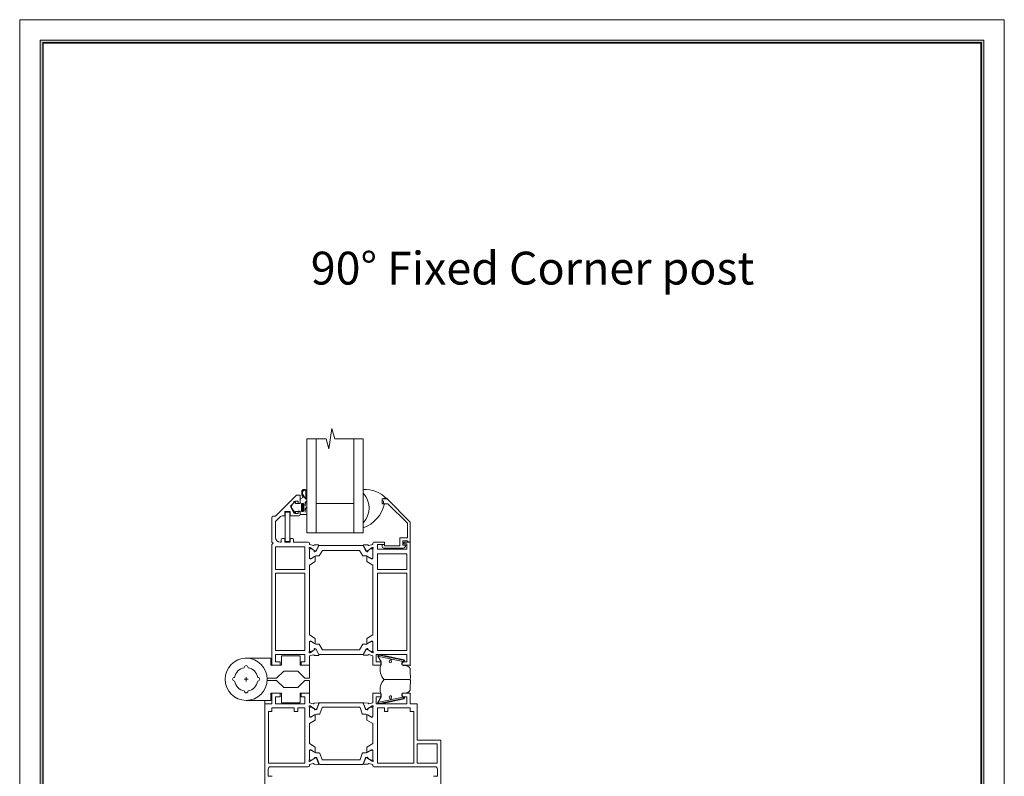
# Model space of a CAD drawing. Units: millimetres. Extents: x 0 to 420, y 0 to 594.
# Drawn here: x 0 to 420, y 271 to 594 of the extents above; entities that cross this region are included whole.
import ezdxf

# ---------------------------------------------------------------- set-up
doc = ezdxf.new("R2010")
doc.units = ezdxf.units.MM
doc.layers.get('0').update_dxf_attribs({"lineweight": 35})
doc.layers.add('P', color=7, linetype='Continuous', lineweight=0)
doc.layers.add('Thin Line', color=7, linetype='Continuous', lineweight=0)
doc.styles.add('ARIAL', font='ARIAL.TTF')

msp = doc.modelspace()

# ---------------------------------------------------------------- hatches: boundary and pattern name
at = {"lineweight": 0}
h = msp.add_hatch(color=256, dxfattribs=at)
h.set_gradient(color1=(0, 0, 1), color2=(0, 0, 1))
h.paths.add_polyline_path([(8.8, 8.8), (411.2, 8.8), (411.2, 585.2), (8.8, 585.2)])
h.paths.add_polyline_path([(9.8, 9.8), (410.2, 9.8), (410.2, 584.2), (9.8, 584.2)], flags=16)

# ---------------------------------------------------------------- linework, layer by layer
for p, q in [((0, 594), (0, 0)), ((420, 594), (0, 594)), ((420, 0), (420, 594)), ((104.606, 302.152, -468.559), (104.606, 303.652, -468.559)), ((104.606, 302.452, -473.031), (104.606, 292.684, -473.031))]:
    msp.add_line(p, q, dxfattribs=at)
at = {"color": 0, "lineweight": 0, "ltscale": 12.5}
for p, q in [((122.507, 375.152, -468.559), (122.507, 415.152, -468.559)), ((126.507, 415.152, -468.559), (126.507, 375.152, -468.559)), ((142.507, 375.152, -468.559), (142.507, 415.152, -468.559)), ((146.507, 415.152, -468.559), (146.507, 375.152, -468.559)), ((117.938, 391.006, -468.559), (109.085, 382.152, -468.559)), ((118.292, 391.152, -468.559), (119.607, 391.152, -468.559)), ((118.292, 391.152, -468.559), (119.606, 391.152, -468.559)), ((119.606, 391.152, -468.559), (119.606, 387.552, -468.559)), ((119.607, 391.152, -468.559), (119.607, 387.552, -468.559)), ((146.508, 393.566, -468.559), (146.508, 392.027, -468.559)), ((117.606, 388.552, -468.559), (115.496, 386.442, -468.559)), ((117.606, 383.352, -468.559), (115.496, 386.442, -468.559)), ((117.606, 383.352, -468.559), (115.496, 386.442, -468.559)), ((117.606, 388.552, -468.559), (118.806, 388.552, -468.559)), ((118.806, 387.552, -468.559), (118.806, 388.552, -468.559)), ((119.606, 387.552, -468.559), (118.806, 387.552, -468.559)), ((118.807, 387.552, -468.559), (118.807, 388.552, -468.559)), ((142.507, 387.652, -468.559), (126.507, 387.652, -468.559)), ((154.572, 389.666, -468.559), (156.572, 389.666, -468.559)), ((154.572, 387.466, -468.559), (154.572, 389.666, -468.559)), ((155.572, 387.466, -468.559), (154.572, 387.466, -468.559)), ((156.583, 389.714, -468.559), (155.133, 389.714, -468.559)), ((155.133, 388.614, -468.559), (155.233, 388.614, -468.559)), ((155.233, 388.614, -468.559), (155.233, 387.764, -468.559)), ((155.483, 387.514, -468.559), (157.086, 387.514, -468.559)), ((166.583, 379.714, -468.559), (156.583, 389.714, -468.559)), ((157.086, 387.514, -468.559), (165.383, 379.217, -468.559)), ((113.065, 382.352, -468.559), (111.905, 382.352, -468.559)), ((113.065, 382.352, -468.559), (113.065, 384.152, -468.559)), ((113.065, 384.152, -468.559), (115.365, 384.152, -468.559)), ((113.215, 383.902, -468.559), (113.215, 371.402, -468.559)), ((115.215, 383.902, -468.559), (113.215, 383.902, -468.559)), ((115.215, 371.402, -468.559), (115.215, 383.902, -468.559)), ((115.365, 384.152, -468.559), (115.365, 382.352, -468.559)), ((119.106, 382.352, -468.559), (115.365, 382.352, -468.559)), ((117.606, 383.352, -468.559), (118.806, 383.352, -468.559)), ((118.806, 384.352, -468.559), (119.606, 384.352, -468.559)), ((118.806, 383.352, -468.559), (118.806, 384.352, -468.559)), ((118.807, 383.352, -468.559), (118.807, 384.352, -468.559)), ((119.606, 384.352, -468.559), (119.606, 382.852, -468.559)), ((119.607, 384.352, -468.559), (119.607, 382.852, -468.559)), ((107.606, 371.152, -468.559), (107.606, 381.652, -468.559)), ((108.106, 382.152, -468.559), (109.085, 382.152, -468.559)), ((109.106, 373.152, -468.559), (109.106, 379.553, -468.559)), ((111.198, 382.059, -468.559), (109.399, 380.26, -468.559)), ((146.508, 379.387, -468.559), (146.508, 377.266, -468.559)), ((165.383, 372.914, -468.559), (165.383, 379.217, -468.559)), ((166.583, 371.214, -468.559), (166.583, 379.714, -468.559)), ((126.507, 375.152, -468.559), (122.507, 375.152, -468.559)), ((142.507, 375.152, -468.559), (126.507, 375.152, -468.559)), ((146.507, 375.152, -468.559), (142.507, 375.152, -468.559)), ((108.106, 370.652, -468.559), (107.606, 371.152, -468.559)), ((107.606, 370.152, -468.559), (108.106, 370.652, -468.559)), ((107.606, 370.152, -468.559), (107.606, 318.652, -468.559)), ((111.565, 371.152, -468.559), (111.106, 371.152, -468.559)), ((111.565, 372.152, -468.559), (111.565, 371.152, -468.559)), ((113.065, 372.652, -468.559), (112.065, 372.652, -468.559)), ((113.065, 371.152, -468.559), (113.065, 372.652, -468.559)), ((115.365, 371.152, -468.559), (113.065, 371.152, -468.559)), ((113.215, 371.402, -468.559), (115.215, 371.402, -468.559)), ((116.365, 372.652, -468.559), (115.365, 372.652, -468.559)), ((115.365, 372.652, -468.559), (115.365, 371.152, -468.559)), ((116.865, 371.152, -468.559), (116.865, 372.152, -468.559)), ((116.865, 371.152, -468.559), (123.106, 371.152, -468.559)), ((123.606, 370.652, -468.559), (123.606, 370.202, -468.559)), ((123.606, 370.202, -468.559), (125.279, 369.665, -468.559)), ((125.558, 369.838, -468.559), (125.536, 369.782, -468.559)), ((127.306, 369.955, -468.559), (125.747, 369.968, -468.559)), ((126.273, 367.237, -468.559), (127.658, 369.637, -468.559)), ((146.555, 369.637, -468.559), (127.658, 369.637, -468.559)), ((147.94, 367.237, -468.559), (146.555, 369.637, -468.559)), ((146.922, 370.008, -468.559), (148.482, 369.999, -468.559)), ((148.669, 369.866, -468.559), (148.689, 369.809, -468.559)), ((150.607, 370.202, -468.559), (148.945, 369.688, -468.559)), ((150.607, 370.652, -468.559), (150.607, 370.202, -468.559)), ((155.607, 371.152, -468.559), (151.107, 371.152, -468.559)), ((152.607, 370.152, -468.559), (155.607, 370.152, -468.559)), ((152.607, 368.152, -468.559), (152.607, 370.152, -468.559)), ((154.583, 370.114, -468.559), (155.583, 370.114, -468.559)), ((154.583, 369.414, -468.559), (154.583, 370.114, -468.559)), ((155.583, 370.114, -468.559), (155.583, 369.614, -468.559)), ((155.583, 369.614, -468.559), (162.183, 369.614, -468.559)), ((155.607, 370.152, -468.559), (155.607, 371.152, -468.559)), ((162.183, 372.914, -468.559), (165.383, 372.914, -468.559)), ((162.183, 369.614, -468.559), (162.183, 372.914, -468.559)), ((163.383, 371.714, -468.559), (165.383, 371.714, -468.559)), ((163.383, 371.714, -468.559), (163.383, 369.814, -468.559)), ((163.383, 369.814, -468.559), (164.683, 369.814, -468.559)), ((164.107, 371.152, -468.559), (163.407, 370.452, -468.559)), ((163.407, 370.452, -468.559), (163.407, 370.352, -468.559)), ((163.407, 370.352, -468.559), (165.107, 370.352, -468.559)), ((166.607, 371.152, -468.559), (164.107, 371.152, -468.559)), ((165.107, 370.352, -468.559), (165.107, 368.152, -468.559)), ((165.383, 371.714, -468.559), (165.383, 371.214, -468.559)), ((165.383, 371.214, -468.559), (166.583, 371.214, -468.559)), ((166.607, 371.152, -468.559), (166.607, 318.652, -468.559)), ((121.606, 369.152, -468.559), (109.106, 369.152, -468.559)), ((109.106, 369.152, -468.559), (109.106, 359.452, -468.559)), ((121.606, 359.452, -468.559), (121.606, 369.152, -468.559)), ((123.606, 368.902, -468.559), (123.887, 368.797, -468.559)), ((123.606, 364.302, -468.559), (123.606, 368.172, -468.559)), ((123.607, 368.337, -468.559), (123.607, 364.137, -468.559)), ((123.607, 368.337, -468.559), (124.367, 368.337, -468.559)), ((123.887, 368.797, -468.559), (125.591, 367.582, -468.559)), ((126.273, 367.237, -468.559), (124.367, 368.337, -468.559)), ((125.674, 367.4, -468.559), (125.657, 367.23, -468.559)), ((125.939, 367.028, -468.559), (126.507, 367.287, -468.559)), ((126.507, 367.287, -468.559), (127.575, 369.526, -468.559)), ((129.193, 367.637, -468.559), (127.807, 365.237, -468.559)), ((129.193, 367.637, -468.559), (145.02, 367.637, -468.559)), ((145.02, 367.637, -468.559), (146.406, 365.237, -468.559)), ((147.683, 367.329, -468.559), (146.648, 369.582, -468.559)), ((148.247, 367.062, -468.559), (147.683, 367.329, -468.559)), ((147.94, 367.237, -468.559), (149.846, 368.337, -468.559)), ((148.518, 367.43, -468.559), (148.532, 367.259, -468.559)), ((150.324, 368.801, -468.559), (148.604, 367.611, -468.559)), ((150.607, 368.337, -468.559), (149.846, 368.337, -468.559)), ((150.607, 368.902, -468.559), (150.324, 368.801, -468.559)), ((150.607, 368.337, -468.559), (150.607, 364.137, -468.559)), ((150.607, 364.302, -468.559), (150.607, 368.172, -468.559)), ((165.107, 368.152, -468.559), (152.607, 368.152, -468.559)), ((165.107, 366.152, -468.559), (152.607, 366.152, -468.559)), ((152.607, 359.452, -468.559), (152.607, 366.152, -468.559)), ((163.483, 368.614, -468.559), (155.383, 368.614, -468.559)), ((165.107, 366.152, -468.559), (165.107, 359.452, -468.559)), ((123.606, 361.293, -468.559), (126.106, 362.819, -468.559)), ((123.606, 361.293, -468.559), (123.606, 331.561, -468.559)), ((124.367, 364.137, -468.559), (123.607, 364.137, -468.559)), ((123.906, 364.002, -468.559), (124.206, 364.002, -468.559)), ((124.206, 364.002, -468.559), (125.802, 364.976, -468.559)), ((124.367, 364.137, -468.559), (126.273, 365.237, -468.559)), ((126.106, 364.805, -468.559), (126.106, 362.819, -468.559)), ((127.807, 365.237, -468.559), (126.273, 365.237, -468.559)), ((146.406, 365.237, -468.559), (147.94, 365.237, -468.559)), ((149.846, 364.137, -468.559), (147.94, 365.237, -468.559)), ((148.107, 364.805, -468.559), (148.107, 362.819, -468.559)), ((150.607, 361.293, -468.559), (148.107, 362.819, -468.559)), ((150.007, 364.002, -468.559), (148.411, 364.976, -468.559)), ((149.846, 364.137, -468.559), (150.607, 364.137, -468.559)), ((150.307, 364.002, -468.559), (150.007, 364.002, -468.559)), ((150.607, 361.293, -468.559), (150.607, 331.561, -468.559)), ((109.106, 359.452, -468.559), (121.606, 359.452, -468.559)), ((109.106, 357.952, -468.559), (109.106, 324.852, -468.559)), ((121.606, 357.952, -468.559), (109.106, 357.952, -468.559)), ((121.606, 324.852, -468.559), (121.606, 357.952, -468.559)), ((152.607, 359.452, -468.559), (165.107, 359.452, -468.559)), ((152.607, 357.952, -468.559), (165.107, 357.952, -468.559)), ((152.607, 324.852, -468.559), (152.607, 357.952, -468.559)), ((165.107, 357.952, -468.559), (165.107, 324.852, -468.559)), ((107.606, 345.652, -468.559), (107.606, 353.834, -468.559)), ((123.606, 331.561, -468.559), (126.106, 330.035, -468.559)), ((123.606, 328.552, -468.559), (123.606, 324.682, -468.559)), ((124.367, 328.732, -468.559), (123.607, 328.732, -468.559)), ((123.607, 324.532, -468.559), (123.607, 328.732, -468.559)), ((123.906, 328.852, -468.559), (124.206, 328.852, -468.559)), ((124.206, 328.852, -468.559), (125.802, 327.878, -468.559)), ((124.367, 328.732, -468.559), (126.273, 327.632, -468.559)), ((126.106, 328.049, -468.559), (126.106, 330.035, -468.559)), ((127.807, 327.632, -468.559), (126.273, 327.632, -468.559)), ((129.193, 325.232, -468.559), (127.807, 327.632, -468.559)), ((145.02, 325.232, -468.559), (146.406, 327.632, -468.559)), ((146.406, 327.632, -468.559), (147.94, 327.632, -468.559)), ((149.846, 328.732, -468.559), (147.94, 327.632, -468.559)), ((150.607, 331.561, -468.559), (148.107, 330.035, -468.559)), ((148.107, 328.049, -468.559), (148.107, 330.035, -468.559)), ((150.007, 328.852, -468.559), (148.411, 327.878, -468.559)), ((149.846, 328.732, -468.559), (150.607, 328.732, -468.559)), ((150.307, 328.852, -468.559), (150.007, 328.852, -468.559)), ((150.607, 324.532, -468.559), (150.607, 328.732, -468.559)), ((150.607, 328.552, -468.559), (150.607, 324.682, -468.559)), ((121.606, 324.852, -468.559), (109.106, 324.852, -468.559)), ((123.606, 323.952, -468.559), (123.906, 323.952, -468.559)), ((123.607, 324.532, -468.559), (124.367, 324.532, -468.559)), ((123.906, 323.952, -468.559), (125.607, 325.17, -468.559)), ((126.273, 325.632, -468.559), (124.367, 324.532, -468.559)), ((125.69, 325.353, -468.559), (125.673, 325.523, -468.559)), ((125.955, 325.725, -468.559), (126.523, 325.467, -468.559)), ((126.273, 325.632, -468.559), (127.658, 323.232, -468.559)), ((126.523, 325.467, -468.559), (127.595, 323.231, -468.559)), ((145.02, 325.232, -468.559), (129.193, 325.232, -468.559)), ((147.94, 325.632, -468.559), (146.555, 323.232, -468.559)), ((147.7, 325.557, -468.559), (146.64, 323.315, -468.559)), ((148.267, 325.818, -468.559), (147.7, 325.557, -468.559)), ((147.94, 325.632, -468.559), (149.846, 324.532, -468.559)), ((148.534, 325.447, -468.559), (148.55, 325.618, -468.559)), ((150.325, 324.056, -468.559), (148.618, 325.266, -468.559)), ((150.607, 324.532, -468.559), (149.846, 324.532, -468.559)), ((150.607, 323.952, -468.559), (150.325, 324.056, -468.559)), ((152.607, 324.852, -468.559), (165.107, 324.852, -468.559)), ((96.607, 321.652, -468.559), (96.107, 321.652, -468.559)), ((96.607, 321.652, -468.559), (107.107, 321.652, -468.559)), ((107.107, 321.652, -468.559), (107.107, 318.652, -468.559)), ((109.106, 323.152, -468.559), (121.606, 323.152, -468.559)), ((109.106, 320.152, -468.559), (109.106, 323.152, -468.559)), ((109.106, 320.152, -468.559), (111.106, 320.152, -468.559)), ((111.106, 318.652, -468.559), (111.106, 320.152, -468.559)), ((111.607, 322.652, -468.559), (119.607, 322.652, -468.559)), ((111.607, 318.652, -468.559), (111.607, 322.652, -468.559)), ((119.607, 322.652, -468.559), (119.607, 318.652, -468.559)), ((121.606, 320.152, -468.559), (120.106, 320.152, -468.559)), ((120.108, 320.152, -468.559), (120.108, 318.652, -468.559)), ((121.606, 320.152, -468.559), (121.606, 323.152, -468.559)), ((123.606, 322.63, -468.559), (125.3, 323.087, -468.559)), ((123.606, 318.652, -468.559), (123.606, 322.652, -468.559)), ((125.579, 322.914, -468.559), (125.558, 322.971, -468.559)), ((127.328, 322.801, -468.559), (125.768, 322.784, -468.559)), ((127.658, 323.232, -468.559), (146.555, 323.232, -468.559)), ((146.91, 322.887, -468.559), (148.469, 322.879, -468.559)), ((148.658, 323.009, -468.559), (148.679, 323.066, -468.559)), ((150.607, 322.652, -468.559), (148.936, 323.184, -468.559)), ((150.607, 318.652, -468.559), (150.607, 322.652, -468.559)), ((165.107, 323.152, -468.559), (152.107, 323.152, -468.559)), ((152.107, 320.152, -468.559), (152.107, 323.152, -468.559)), ((152.107, 320.152, -468.559), (154.107, 320.152, -468.559)), ((154.105, 320.152, -468.559), (154.105, 318.652, -468.559)), ((154.107, 318.652, -468.559), (154.107, 320.152, -468.559)), ((163.107, 318.652, -468.559), (163.107, 320.152, -468.559)), ((165.107, 320.152, -468.559), (163.107, 320.152, -468.559)), ((165.107, 320.152, -468.559), (165.107, 323.152, -468.559)), ((95.807, 317.588, -468.559), (95.807, 317.652, -468.559)), ((95.807, 317.588, -468.559), (95.807, 317.652, -468.559)), ((97.407, 317.588, -468.559), (97.407, 317.652, -468.559)), ((97.407, 317.588, -468.559), (97.407, 317.652, -468.559)), ((107.107, 318.652, -468.559), (111.607, 318.652, -468.559)), ((107.606, 318.652, -468.559), (111.106, 318.652, -468.559)), ((107.606, 318.652, -468.559), (111.106, 318.652, -468.559)), ((111.106, 318.652, -468.559), (107.606, 318.652, -468.559)), ((109.607, 313.152, -468.559), (112.607, 316.152, -468.559)), ((112.607, 316.152, -468.559), (118.607, 316.152, -468.559)), ((118.607, 316.152, -468.559), (121.607, 313.152, -468.559)), ((119.607, 318.652, -468.559), (123.606, 318.652, -468.559)), ((123.606, 318.652, -468.559), (120.106, 318.652, -468.559)), ((123.606, 318.652, -468.559), (120.106, 318.652, -468.559)), ((123.606, 318.652, -468.559), (123.607, 313.152, -468.559)), ((150.607, 318.652, -468.559), (154.107, 318.652, -468.559)), ((166.607, 318.652, -468.559), (163.107, 318.652, -468.559)), ((163.107, 318.652, -468.559), (166.607, 318.652, -468.559)), ((166.607, 318.652, -468.559), (163.107, 318.652, -468.559)), ((91.671, 313.452, -468.559), (91.607, 313.452, -468.559)), ((91.671, 313.452, -468.559), (91.607, 313.452, -468.559)), ((91.671, 311.852, -468.559), (91.607, 311.852, -468.559)), ((91.671, 311.852, -468.559), (91.607, 311.852, -468.559)), ((97.507, 312.652, -468.559), (95.707, 312.652, -468.559)), ((95.707, 312.652, -468.559), (97.507, 312.652, -468.559)), ((96.607, 311.752, -468.559), (96.607, 313.552, -468.559)), ((96.607, 313.552, -468.559), (96.607, 311.752, -468.559)), ((101.542, 313.452, -468.559), (101.607, 313.452, -468.559)), ((101.542, 313.452, -468.559), (101.607, 313.452, -468.559)), ((101.542, 311.852, -468.559), (101.607, 311.852, -468.559)), ((101.542, 311.852, -468.559), (101.607, 311.852, -468.559)), ((109.607, 313.152, -468.559), (105.607, 313.152, -468.559)), ((105.607, 312.652, -468.559), (105.607, 312.152, -468.559)), ((109.607, 312.152, -468.559), (105.607, 312.152, -468.559)), ((109.607, 312.152, -468.559), (112.607, 309.152, -468.559)), ((118.607, 309.152, -468.559), (121.607, 312.152, -468.559)), ((121.607, 313.152, -468.559), (123.607, 313.152, -468.559)), ((121.607, 312.152, -468.559), (123.607, 312.152, -468.559)), ((123.606, 306.652, -468.559), (123.607, 312.152, -468.559)), ((95.807, 307.716, -468.559), (95.807, 307.652, -468.559)), ((95.807, 307.716, -468.559), (95.807, 307.652, -468.559)), ((97.407, 307.716, -468.559), (97.407, 307.652, -468.559)), ((97.407, 307.716, -468.559), (97.407, 307.652, -468.559)), ((107.107, 303.652, -468.559), (107.107, 306.652, -468.559)), ((107.107, 306.652, -468.559), (111.607, 306.652, -468.559)), ((107.606, 306.652, -468.559), (111.106, 306.652, -468.559)), ((107.606, 306.652, -468.559), (111.106, 306.652, -468.559)), ((107.606, 306.652, -468.559), (107.606, 302.152, -468.559)), ((107.606, 302.152, -468.559), (107.606, 306.652, -468.559)), ((111.106, 306.652, -468.559), (111.106, 305.152, -468.559)), ((111.607, 306.652, -468.559), (111.607, 302.652, -468.559)), ((112.607, 309.152, -468.559), (118.607, 309.152, -468.559)), ((119.607, 302.652, -468.559), (119.607, 306.652, -468.559)), ((119.607, 306.652, -468.559), (123.606, 306.652, -468.559)), ((123.606, 306.652, -468.559), (120.106, 306.652, -468.559)), ((120.106, 306.652, -468.559), (120.106, 305.152, -468.559)), ((123.606, 302.652, -468.559), (123.606, 306.652, -468.559)), ((150.606, 302.652, -468.559), (150.606, 306.652, -468.559)), ((154.106, 305.152, -468.559), (154.106, 306.652, -468.559)), ((163.106, 305.152, -468.559), (163.106, 306.652, -468.559)), ((166.606, 306.652, -468.559), (163.106, 306.652, -468.559)), ((166.606, 306.652, -468.559), (163.106, 306.652, -468.559)), ((163.106, 306.652, -468.559), (163.106, 305.152, -468.559)), ((166.606, 302.152, -468.559), (166.606, 306.652, -468.559)), ((96.607, 303.652, -468.559), (107.107, 303.652, -468.559)), ((111.106, 305.152, -468.559), (109.106, 305.152, -468.559)), ((109.106, 305.152, -468.559), (109.106, 302.152, -468.559)), ((111.106, 305.152, -468.559), (110.106, 305.152, -468.559)), ((111.607, 302.652, -468.559), (119.607, 302.652, -468.559)), ((120.106, 305.152, -468.559), (121.606, 305.152, -468.559)), ((121.606, 305.152, -468.559), (121.606, 302.152, -468.559)), ((123.606, 302.652, -468.559), (125.25, 302.176, -468.559)), ((127.265, 302.542, -468.559), (125.706, 302.497, -468.559)), ((146.961, 302.581, -468.559), (148.519, 302.52, -468.559)), ((150.606, 302.652, -468.559), (148.972, 302.194, -468.559)), ((152.106, 305.152, -468.559), (154.106, 305.152, -468.559)), ((152.106, 302.152, -468.559), (152.106, 305.152, -468.559)), ((165.106, 305.152, -468.559), (163.106, 305.152, -468.559)), ((165.106, 302.152, -468.559), (165.106, 305.152, -468.559)), ((104.606, 302.152, -468.559), (107.606, 302.152, -468.559)), ((104.606, 261.652, -468.559), (104.606, 302.152, -468.559)), ((107.606, 298.852, -468.559), (106.106, 298.852, -468.559)), ((106.106, 276.852, -468.559), (106.106, 298.852, -468.559)), ((107.606, 300.452, -468.559), (117.106, 300.452, -468.559)), ((107.606, 300.452, -468.559), (107.606, 298.852, -468.559)), ((121.606, 302.152, -468.559), (109.106, 302.152, -468.559)), ((117.106, 300.452, -468.559), (117.106, 298.852, -468.559)), ((117.106, 298.852, -468.559), (118.606, 298.852, -468.559)), ((118.606, 300.452, -468.559), (118.606, 298.852, -468.559)), ((118.606, 300.452, -468.559), (121.606, 300.452, -468.559)), ((121.606, 300.452, -468.559), (121.606, 276.852, -468.559)), ((123.606, 301.352, -468.559), (123.891, 301.257, -468.559)), ((123.606, 296.752, -468.559), (123.606, 300.622, -468.559)), ((123.891, 301.257, -468.559), (125.639, 300.107, -468.559)), ((125.522, 302.36, -468.559), (125.503, 302.303, -468.559)), ((125.728, 299.928, -468.559), (125.718, 299.757, -468.559)), ((126.007, 299.566, -468.559), (126.565, 299.846, -468.559)), ((126.565, 299.846, -468.559), (127.549, 302.123, -468.559)), ((147.631, 299.878, -468.559), (146.672, 302.165, -468.559)), ((148.186, 299.592, -468.559), (147.631, 299.878, -468.559)), ((148.469, 299.951, -468.559), (148.477, 299.78, -468.559)), ((150.321, 301.261, -468.559), (148.561, 300.129, -468.559)), ((148.702, 302.381, -468.559), (148.72, 302.323, -468.559)), ((150.606, 301.352, -468.559), (150.321, 301.261, -468.559)), ((150.606, 296.752, -468.559), (150.606, 300.622, -468.559)), ((152.106, 302.152, -468.559), (165.106, 302.152, -468.559)), ((152.606, 276.852, -468.559), (152.606, 300.452, -468.559)), ((155.606, 300.452, -468.559), (152.606, 300.452, -468.559)), ((155.606, 300.452, -468.559), (155.606, 298.852, -468.559)), ((157.106, 298.852, -468.559), (155.606, 298.852, -468.559)), ((157.106, 300.452, -468.559), (166.606, 300.452, -468.559)), ((157.106, 300.452, -468.559), (157.106, 298.852, -468.559)), ((169.606, 302.152, -468.559), (166.606, 302.152, -468.559)), ((166.606, 300.452, -468.559), (166.606, 298.852, -468.559)), ((166.606, 298.852, -468.559), (168.106, 298.852, -468.559)), ((168.106, 298.852, -468.559), (168.106, 276.852, -468.559)), ((169.606, 302.152, -468.559), (169.606, 286.652, -468.559)), ((126.106, 295.269, -468.559), (123.606, 293.742, -468.559)), ((123.906, 296.452, -468.559), (124.206, 296.452, -468.559)), ((124.206, 296.452, -468.559), (125.802, 297.426, -468.559)), ((126.106, 297.255, -468.559), (126.106, 295.269, -468.559)), ((148.106, 297.255, -468.559), (148.106, 295.269, -468.559)), ((150.606, 293.743, -468.559), (148.106, 295.269, -468.559)), ((150.006, 296.452, -468.559), (148.411, 297.426, -468.559)), ((150.306, 296.452, -468.559), (150.006, 296.452, -468.559)), ((123.606, 285.211, -468.559), (123.606, 293.742, -468.559)), ((150.606, 293.743, -468.559), (150.606, 285.211, -468.559)), ((169.606, 286.652, -468.559), (179.606, 286.652, -468.559)), ((169.606, 286.652, -468.559), (174.606, 286.652, -468.559)), ((179.606, 286.652, -468.559), (178.606, 286.652, -468.559)), ((179.606, 286.652, -468.559), (179.606, 261.652, -468.559)), ((123.606, 285.211, -468.559), (126.106, 283.685, -468.559)), ((123.606, 282.202, -468.559), (123.606, 278.332, -468.559)), ((123.906, 282.502, -468.559), (124.206, 282.502, -468.559)), ((124.206, 282.502, -468.559), (125.802, 281.528, -468.559)), ((126.106, 281.699, -468.559), (126.106, 283.685, -468.559)), ((148.106, 283.685, -468.559), (150.606, 285.211, -468.559)), ((148.106, 281.699, -468.559), (148.106, 283.685, -468.559)), ((150.006, 282.502, -468.559), (148.411, 281.528, -468.559)), ((150.306, 282.502, -468.559), (150.006, 282.502, -468.559)), ((150.606, 282.202, -468.559), (150.606, 278.332, -468.559)), ((169.606, 285.152, -468.559), (169.606, 276.852, -468.559)), ((178.106, 285.152, -468.559), (169.606, 285.152, -468.559)), ((178.106, 276.852, -468.559), (178.106, 285.152, -468.559)), ((123.606, 277.602, -468.559), (123.894, 277.687, -468.559)), ((123.894, 277.687, -468.559), (125.678, 278.781, -468.559)), ((125.773, 278.956, -468.559), (125.769, 279.128, -468.559)), ((126.064, 279.309, -468.559), (126.613, 279.011, -468.559)), ((126.613, 279.011, -468.559), (127.522, 276.703, -468.559)), ((147.627, 279.066, -468.559), (146.675, 276.776, -468.559)), ((148.18, 279.354, -468.559), (147.627, 279.066, -468.559)), ((148.465, 278.996, -468.559), (148.472, 279.167, -468.559)), ((150.32, 277.692, -468.559), (148.557, 278.819, -468.559)), ((150.606, 277.602, -468.559), (150.32, 277.692, -468.559)), ((106.006, 271.252, -468.559), (106.006, 274.352, -468.559)), ((106.106, 276.852, -468.559), (121.606, 276.852, -468.559)), ((123.106, 275.352, -468.559), (107.006, 275.352, -468.559)), ((118.605, 275.352, -468.559), (123.106, 275.352, -468.559)), ((123.606, 276.302, -468.559), (125.222, 276.725, -468.559)), ((123.606, 275.852, -468.559), (123.606, 276.302, -468.559)), ((125.488, 276.532, -468.559), (125.471, 276.59, -468.559)), ((127.224, 276.294, -468.559), (125.667, 276.389, -468.559)), ((146.965, 276.361, -468.559), (148.523, 276.427, -468.559)), ((148.705, 276.567, -468.559), (148.724, 276.625, -468.559)), ((150.606, 276.302, -468.559), (148.975, 276.755, -468.559)), ((150.606, 275.852, -468.559), (150.606, 276.302, -468.559)), ((151.106, 275.352, -468.559), (177.206, 275.352, -468.559)), ((152.606, 276.852, -468.559), (168.106, 276.852, -468.559)), ((169.606, 276.852, -468.559), (178.106, 276.852, -468.559)), ((178.206, 271.252, -468.559), (178.206, 274.352, -468.559)), ((107.706, 271.252, -468.559), (106.006, 271.252, -468.559)), ((176.506, 271.252, -468.559), (178.206, 271.252, -468.559))]:
    msp.add_line(p, q, dxfattribs=at)
at = {"color": 0, "lineweight": 0, "ltscale": 0.06}
for p, q in [((120.287, 392.542, -468.559), (120.284, 391.478, -468.559)), ((120.334, 391.312, -468.559), (120.829, 390.562, -468.559)), ((120.687, 392.541, -468.559), (120.684, 391.592, -468.559)), ((120.734, 391.426, -468.559), (122.013, 389.494, -468.559)), ((122.105, 389.521, -468.559), (122.112, 392.548, -468.559)), ((122.503, 388.997, -468.559), (122.512, 392.547, -468.559)), ((116.948, 388.263, -468.559), (115.795, 386.109, -468.559)), ((117.606, 387.943, -468.559), (117.606, 388.098, -468.559)), ((119.306, 387.693, -468.559), (117.856, 387.693, -468.559)), ((119.606, 389.32, -468.559), (119.606, 387.993, -468.559)), ((120.728, 390.137, -468.559), (119.756, 389.58, -468.559)), ((120.186, 387.393, -468.559), (120.186, 384.493, -468.559)), ((120.186, 387.343, -468.559), (121.186, 386.343, -468.559)), ((120.186, 387.074, -468.559), (121.186, 386.074, -468.559)), ((120.186, 386.804, -468.559), (121.186, 385.804, -468.559)), ((120.186, 386.535, -468.559), (121.186, 385.535, -468.559)), ((120.25, 387.548, -468.559), (121.186, 386.613, -468.559)), ((120.407, 387.661, -468.559), (121.186, 386.882, -468.559)), ((120.886, 387.693, -468.559), (120.486, 387.693, -468.559)), ((120.644, 387.693, -468.559), (121.186, 387.151, -468.559)), ((120.933, 387.674, -468.559), (121.167, 387.44, -468.559)), ((121.186, 384.493, -468.559), (121.186, 387.393, -468.559)), ((121.766, 386.556, -468.559), (121.766, 388.012, -468.559)), ((121.906, 388.021, -468.559), (121.786, 386.555, -468.559)), ((122.506, 386.321, -468.559), (122.506, 388.02, -468.559)), ((115.795, 385.778, -468.559), (116.948, 383.624, -468.559)), ((117.606, 383.789, -468.559), (117.606, 383.943, -468.559)), ((117.856, 384.193, -468.559), (119.306, 384.193, -468.559)), ((119.606, 383.893, -468.559), (119.606, 383.243, -468.559)), ((119.906, 382.943, -468.559), (122.206, 382.943, -468.559)), ((120.186, 386.266, -468.559), (121.186, 385.266, -468.559)), ((120.186, 385.996, -468.559), (121.186, 384.996, -468.559)), ((120.186, 385.727, -468.559), (121.186, 384.727, -468.559)), ((120.186, 385.457, -468.559), (121.176, 384.468, -468.559)), ((120.186, 385.188, -468.559), (121.094, 384.28, -468.559)), ((120.186, 384.919, -468.559), (120.904, 384.201, -468.559)), ((120.186, 384.649, -468.559), (120.642, 384.193, -468.559)), ((120.267, 384.299, -468.559), (120.292, 384.274, -468.559)), ((120.486, 384.193, -468.559), (120.886, 384.193, -468.559)), ((121.766, 383.942, -468.559), (121.766, 385.333, -468.559)), ((121.906, 385.408, -468.559), (121.786, 383.942, -468.559)), ((122.506, 383.243, -468.559), (122.506, 385.407, -468.559))]:
    msp.add_line(p, q, dxfattribs=at)
at = {"color": 0, "lineweight": 0}
for p, q in [((121.854, 388.224, -468.559), (122.415, 388.786, -468.559)), ((122.419, 386.109, -468.559), (121.854, 385.545, -468.559)), ((154.106, 306.652, -468.559), (150.606, 306.652, -468.559)), ((146.243, 302.595, -468.559), (127.97, 302.595, -468.559)), ((123.606, 296.995, -468.559), (123.606, 300.395, -468.559)), ((124.313, 300.795, -468.559), (124.006, 300.795, -468.559)), ((124.366, 300.795, -468.559), (124.313, 300.795, -468.559)), ((124.413, 300.768, -468.559), (124.366, 300.795, -468.559)), ((126.225, 299.721, -468.559), (124.413, 300.768, -468.559)), ((126.569, 299.695, -468.559), (126.325, 299.695, -468.559)), ((127.688, 302.397, -468.559), (126.757, 299.826, -468.559)), ((128.078, 297.892, -468.559), (129.045, 300.563, -468.559)), ((129.233, 300.695, -468.559), (144.98, 300.695, -468.559)), ((145.168, 300.563, -468.559), (146.135, 297.892, -468.559)), ((147.455, 299.826, -468.559), (146.525, 302.397, -468.559)), ((147.887, 299.695, -468.559), (147.643, 299.695, -468.559)), ((148.806, 300.194, -468.559), (147.987, 299.721, -468.559)), ((149.8, 300.768, -468.559), (148.806, 300.194, -468.559)), ((150.206, 300.795, -468.559), (149.9, 300.795, -468.559)), ((150.606, 300.395, -468.559), (150.606, 296.995, -468.559)), ((124.006, 296.595, -468.559), (124.313, 296.595, -468.559)), ((125.993, 297.534, -468.559), (124.413, 296.621, -468.559)), ((127.796, 297.695, -468.559), (126.593, 297.695, -468.559)), ((147.62, 297.695, -468.559), (146.417, 297.695, -468.559)), ((148.806, 297.195, -468.559), (148.22, 297.534, -468.559)), ((149.8, 296.621, -468.559), (148.806, 297.195, -468.559)), ((149.9, 296.595, -468.559), (150.206, 296.595, -468.559)), ((123.606, 278.535, -468.559), (123.606, 281.935, -468.559)), ((124.313, 282.335, -468.559), (124.006, 282.335, -468.559)), ((124.413, 282.308, -468.559), (125.406, 281.735, -468.559)), ((125.406, 281.735, -468.559), (125.993, 281.396, -468.559)), ((148.22, 281.396, -468.559), (149.8, 282.308, -468.559)), ((150.206, 282.335, -468.559), (149.9, 282.335, -468.559)), ((150.606, 281.935, -468.559), (150.606, 278.535, -468.559)), ((124.006, 278.135, -468.559), (124.313, 278.135, -468.559)), ((124.413, 278.162, -468.559), (125.406, 278.735, -468.559)), ((125.406, 278.735, -468.559), (126.225, 279.208, -468.559)), ((126.325, 279.235, -468.559), (126.569, 279.235, -468.559)), ((126.593, 281.235, -468.559), (127.796, 281.235, -468.559)), ((126.757, 279.103, -468.559), (127.688, 276.533, -468.559)), ((129.045, 278.367, -468.559), (128.078, 281.037, -468.559)), ((144.98, 278.235, -468.559), (129.233, 278.235, -468.559)), ((146.135, 281.037, -468.559), (145.168, 278.367, -468.559)), ((146.417, 281.235, -468.559), (147.62, 281.235, -468.559)), ((146.525, 276.533, -468.559), (147.455, 279.103, -468.559)), ((147.643, 279.235, -468.559), (147.887, 279.235, -468.559)), ((147.987, 279.208, -468.559), (149.8, 278.162, -468.559)), ((149.8, 278.162, -468.559), (149.846, 278.135, -468.559)), ((149.846, 278.135, -468.559), (149.9, 278.135, -468.559)), ((149.9, 278.135, -468.559), (150.206, 278.135, -468.559)), ((127.97, 276.335, -468.559), (146.243, 276.335, -468.559))]:
    msp.add_line(p, q, dxfattribs=at)
at = {"color": 7, "lineweight": 0}
for p, q in [((152.763, 322.534, -468.559), (154.145, 320.047, -468.559)), ((158.114, 321.39, -468.559), (153.241, 322.405, -468.559)), ((153.313, 322.949, -468.559), (163.637, 320.802, -468.559)), ((157.958, 320.647, -468.559), (158.114, 321.39, -468.559)), ((158.652, 321.278, -468.559), (158.497, 320.535, -468.559)), ((163.525, 320.263, -468.559), (158.652, 321.278, -468.559)), ((163.246, 319.857, -468.559), (163.939, 320.116, -468.559)), ((164.157, 318.503, -468.559), (163.603, 318.562, -468.559)), ((164.157, 306.738, -468.559), (163.603, 306.678, -468.559)), ((152.764, 302.706, -468.559), (154.145, 305.193, -468.559)), ((158.114, 303.85, -468.559), (153.241, 302.835, -468.559)), ((153.313, 302.291, -468.559), (163.637, 304.439, -468.559)), ((157.959, 304.593, -468.559), (158.114, 303.85, -468.559)), ((158.652, 303.962, -468.559), (158.497, 304.706, -468.559)), ((163.525, 304.977, -468.559), (158.652, 303.962, -468.559)), ((163.247, 305.384, -468.559), (163.94, 305.124, -468.559))]:
    msp.add_line(p, q, dxfattribs=at)
at = {"color": 7, "linetype": 'Continuous', "lineweight": 0}
msp.add_line((166.516, 312.527, -468.559), (155.472, 312.479, -468.559), dxfattribs=at)
at = {"color": 0, "lineweight": 0, "ltscale": 12.5}
for centre, radius, start, end in [((118.292, 390.652, -468.559), 0.5, 90, 135), ((147.194, 380.4, -468.559), 13.184, 44.65387, 92.98284), ((139.862, 385.707, -468.559), 9.171, 316.44217, 43.55783), ((141.978, 390.419, -468.559), 13.911, 289.00205, 347.74534), ((155.133, 389.164, -468.559), 0.55, 90, 180), ((155.133, 389.164, -468.559), 0.55, 180, 270), ((155.483, 387.764, -468.559), 0.25, 180, 270), ((111.905, 381.352, -468.559), 1, 90, 135), ((119.106, 382.852, -468.559), 0.5, 270, 0), ((108.106, 381.652, -468.559), 0.5, 90, 180), ((110.106, 379.553, -468.559), 1, 135, 180), ((111.106, 373.152, -468.559), 2, 180, 270), ((112.065, 372.152, -468.559), 0.5, 90, 180), ((116.365, 372.152, -468.559), 0.5, 0, 90), ((123.106, 370.652, -468.559), 0.5, 0, 90), ((125.349, 369.852, -468.559), 0.2, 249.50517, 339.50517), ((125.745, 369.768, -468.559), 0.2, 89.50517, 159.50517), ((127.304, 369.655, -468.559), 0.3, 334.50517, 89.50517), ((146.92, 369.708, -468.559), 0.3, 89.67719, 204.67719), ((148.481, 369.799, -468.559), 0.2, 19.67719, 89.67719), ((148.878, 369.877, -468.559), 0.2, 199.67719, 289.67719), ((151.107, 370.652, -468.559), 0.5, 90, 180), ((163.483, 369.814, -468.559), 1.2, 270, 0), ((123.706, 368.619, -468.559), 0.3, 109.47122, 228.18969), ((123.306, 368.172, -468.559), 0.3, 0, 48.18969), ((125.475, 367.419, -468.559), 0.2, 354.50517, 54.50517), ((125.856, 367.21, -468.559), 0.2, 174.50517, 294.50517), ((148.333, 367.243, -468.559), 0.2, 244.67719, 4.67719), ((148.717, 367.446, -468.559), 0.2, 124.67719, 184.67719), ((150.507, 368.619, -468.559), 0.3, 311.81031, 70.52878), ((150.907, 368.172, -468.559), 0.3, 131.81031, 180), ((155.383, 369.414, -468.559), 0.8, 180, 270), ((123.906, 364.302, -468.559), 0.3, 180, 270), ((125.906, 364.805, -468.559), 0.2, 0, 121.4), ((148.307, 364.805, -468.559), 0.2, 58.6, 180), ((150.307, 364.302, -468.559), 0.3, 270, 0), ((123.906, 328.552, -468.559), 0.3, 90, 180), ((125.906, 328.049, -468.559), 0.2, 238.6, 0), ((148.307, 328.049, -468.559), 0.2, 180, 301.4), ((150.307, 328.552, -468.559), 0.3, 0, 90), ((123.706, 324.235, -468.559), 0.3, 131.81031, 250.52878), ((123.306, 324.682, -468.559), 0.3, 311.81031, 0), ((125.491, 325.333, -468.559), 0.2, 305.61708, 5.61708), ((125.872, 325.543, -468.559), 0.2, 65.61708, 185.61708), ((148.351, 325.636, -468.559), 0.2, 354.6887, 114.6887), ((148.733, 325.429, -468.559), 0.2, 174.6887, 234.6887), ((150.907, 324.682, -468.559), 0.3, 180, 228.18969), ((150.507, 324.235, -468.559), 0.3, 289.47122, 48.18969), ((96.607, 312.652, -468.559), 9, 0, 270), ((96.607, 312.652, -468.559), 9, 180, 90), ((125.37, 322.9, -468.559), 0.2, 20.61708, 110.61708), ((125.766, 322.984, -468.559), 0.2, 200.61708, 270.61708), ((127.325, 323.101, -468.559), 0.3, 270.61708, 25.61708), ((146.911, 323.187, -468.559), 0.3, 154.6887, 269.6887), ((148.471, 323.079, -468.559), 0.2, 269.6887, 339.6887), ((148.867, 322.996, -468.559), 0.2, 69.6887, 159.6887), ((96.607, 312.652, -468.559), 5, 99.2069, 170.7931), ((96.607, 312.652, -468.559), 5, 99.2069, 170.7931), ((96.607, 317.652, -468.559), 0.8, 0, 180), ((96.607, 317.652, -468.559), 0.8, 0, 180), ((96.607, 312.652, -468.559), 5, 9.2069, 80.7931), ((96.607, 312.652, -468.559), 5, 9.2069, 80.7931), ((91.607, 312.652, -468.559), 0.8, 90, 270), ((91.607, 312.652, -468.559), 0.8, 90, 270), ((96.607, 312.652, -468.559), 5, 189.2069, 260.7931), ((96.607, 312.652, -468.559), 5, 189.2069, 260.7931), ((96.607, 312.652, -468.559), 5, 279.2069, 350.7931), ((96.607, 312.652, -468.559), 5, 279.2069, 350.7931), ((101.607, 312.652, -468.559), 0.8, 270, 90), ((101.607, 312.652, -468.559), 0.8, 270, 90), ((96.607, 307.652, -468.559), 0.8, 180, 0), ((96.607, 307.652, -468.559), 0.8, 180, 0), ((125.711, 302.297, -468.559), 0.2, 91.63317, 161.63317), ((127.274, 302.242, -468.559), 0.3, 336.63317, 91.63317), ((146.949, 302.281, -468.559), 0.3, 87.74787, 202.74787), ((148.512, 302.32, -468.559), 0.2, 17.74787, 87.74787), ((123.706, 301.069, -468.559), 0.3, 109.47122, 228.18969), ((123.306, 300.622, -468.559), 0.3, 0, 48.18969), ((125.313, 302.366, -468.559), 0.2, 251.63317, 341.63317), ((125.529, 299.94, -468.559), 0.2, 356.63317, 56.63317), ((125.918, 299.745, -468.559), 0.2, 176.63317, 296.63317), ((148.278, 299.77, -468.559), 0.2, 242.74787, 2.74787), ((148.669, 299.96, -468.559), 0.2, 122.74787, 182.74787), ((148.911, 302.384, -468.559), 0.2, 197.74787, 287.74787), ((150.506, 301.069, -468.559), 0.3, 311.81031, 70.52878), ((150.906, 300.622, -468.559), 0.3, 131.81031, 180), ((123.906, 296.752, -468.559), 0.3, 180, 270), ((125.906, 297.255, -468.559), 0.2, 0, 121.4), ((148.306, 297.255, -468.559), 0.2, 58.6, 180), ((150.306, 296.752, -468.559), 0.3, 270, 0), ((123.906, 282.202, -468.559), 0.3, 90, 180), ((125.906, 281.699, -468.559), 0.2, 238.6, 0), ((148.306, 281.699, -468.559), 0.2, 180, 301.4), ((150.306, 282.202, -468.559), 0.3, 0, 90), ((123.706, 277.885, -468.559), 0.3, 131.81031, 250.52878), ((123.306, 278.332, -468.559), 0.3, 311.81031, 0), ((125.573, 278.951, -468.559), 0.2, 301.50439, 1.50439), ((125.969, 279.133, -468.559), 0.2, 61.50439, 181.50439), ((148.273, 279.176, -468.559), 0.2, 357.43718, 117.43718), ((148.665, 278.987, -468.559), 0.2, 177.43718, 237.43718), ((150.906, 278.332, -468.559), 0.3, 180, 228.18969), ((150.506, 277.885, -468.559), 0.3, 289.47122, 48.18969), ((107.006, 274.352, -468.559), 1, 90, 180), ((123.106, 275.852, -468.559), 0.5, 270, 0), ((125.279, 276.533, -468.559), 0.2, 16.50439, 106.50439), ((125.68, 276.589, -468.559), 0.2, 196.50439, 266.50439), ((127.243, 276.593, -468.559), 0.3, 266.50439, 21.50439), ((146.952, 276.661, -468.559), 0.3, 157.43718, 272.43718), ((148.515, 276.627, -468.559), 0.2, 272.43718, 342.43718), ((148.914, 276.564, -468.559), 0.2, 72.43718, 162.43718), ((151.106, 275.852, -468.559), 0.5, 180, 270), ((177.206, 274.352, -468.559), 1, 0, 90)]:
    msp.add_arc(centre, radius, start, end, dxfattribs=at)
at = {"color": 0, "lineweight": 0, "ltscale": 0.06}
for centre, radius, start, end in [((120.584, 391.477, -468.559), 0.3, 179.85023, 213.4387), ((120.984, 391.591, -468.559), 0.3, 179.85023, 213.49579), ((117.256, 388.098, -468.559), 0.35, 0, 151.84381), ((117.856, 387.943, -468.559), 0.25, 180, 270), ((119.306, 387.993, -468.559), 0.3, 270, 0), ((119.906, 389.32, -468.559), 0.3, 120, 180), ((120.486, 387.393, -468.559), 0.3, 90, 180), ((120.579, 390.397, -468.559), 0.3, 299.80675, 33.4387), ((120.886, 387.393, -468.559), 0.3, 0, 90), ((121.776, 386.556, -468.559), 0.01, 180, 355.30871), ((122.206, 388.02, -468.559), 0.3, 0, 179.80061), ((122.055, 389.521, -468.559), 0.05, 213.49579, 359.85023), ((116.103, 385.943, -468.559), 0.35, 151.84381, 208.15619), ((117.256, 383.789, -468.559), 0.35, 208.15619, 0), ((117.856, 383.943, -468.559), 0.25, 90, 180), ((119.306, 383.893, -468.559), 0.3, 0, 90), ((119.906, 383.243, -468.559), 0.3, 180, 270), ((120.486, 384.493, -468.559), 0.3, 180, 270), ((120.886, 384.493, -468.559), 0.3, 270, 0), ((121.776, 383.942, -468.559), 0.01, 180, 355.30871), ((122.206, 385.407, -468.559), 0.3, 0, 179.80061), ((122.206, 383.243, -468.559), 0.3, 270, 360)]:
    msp.add_arc(centre, radius, start, end, dxfattribs=at)
at = {"color": 0, "lineweight": 0}
for centre, radius, start, end in [((121.4, 392.545, -468.559), 1.113, 0.13158, 180.13158), ((121.4, 392.545, -468.559), 0.713, 0.13158, 180.13158), ((122.066, 388.012, -468.559), 0.3, 135, 180), ((122.203, 388.998, -468.559), 0.3, 315, 359.85023), ((122.066, 385.333, -468.559), 0.3, 135, 180), ((122.206, 386.321, -468.559), 0.3, 315, 0), ((127.97, 302.295, -468.559), 0.3, 90, 160.1), ((146.243, 302.295, -468.559), 0.3, 19.9, 90), ((124.006, 300.395, -468.559), 0.4, 90, 180), ((124.313, 300.595, -468.559), 0.2, 60, 90), ((126.325, 299.895, -468.559), 0.2, 240, 270), ((126.569, 299.895, -468.559), 0.2, 270, 340.1), ((129.233, 300.495, -468.559), 0.2, 90, 160.1), ((144.98, 300.495, -468.559), 0.2, 19.9, 90), ((147.643, 299.895, -468.559), 0.2, 199.9, 270), ((147.887, 299.895, -468.559), 0.2, 270, 300), ((149.9, 300.595, -468.559), 0.2, 90, 120), ((150.206, 300.395, -468.559), 0.4, 0, 90), ((124.006, 296.995, -468.559), 0.4, 180, 270), ((124.313, 296.795, -468.559), 0.2, 270, 300), ((126.593, 296.495, -468.559), 1.2, 90, 120), ((127.796, 297.995, -468.559), 0.3, 270, 340.1), ((146.417, 297.995, -468.559), 0.3, 199.9, 270), ((147.62, 296.495, -468.559), 1.2, 60, 90), ((149.9, 296.795, -468.559), 0.2, 240, 270), ((150.206, 296.995, -468.559), 0.4, 270, 0), ((124.006, 281.935, -468.559), 0.4, 90, 180), ((124.313, 282.135, -468.559), 0.2, 60, 90), ((149.9, 282.135, -468.559), 0.2, 90, 120), ((150.206, 281.935, -468.559), 0.4, 0, 90), ((124.006, 278.535, -468.559), 0.4, 180, 270), ((124.313, 278.335, -468.559), 0.2, 270, 300), ((126.593, 282.435, -468.559), 1.2, 240, 270), ((126.325, 279.035, -468.559), 0.2, 90, 120), ((126.569, 279.035, -468.559), 0.2, 19.9, 90), ((127.796, 280.935, -468.559), 0.3, 19.9, 90), ((129.233, 278.435, -468.559), 0.2, 199.9, 270), ((144.98, 278.435, -468.559), 0.2, 270, 340.1), ((146.417, 280.935, -468.559), 0.3, 90, 160.1), ((147.643, 279.035, -468.559), 0.2, 90, 160.1), ((147.62, 282.435, -468.559), 1.2, 270, 300), ((147.887, 279.035, -468.559), 0.2, 60, 90), ((149.9, 278.335, -468.559), 0.2, 240, 270), ((150.206, 278.535, -468.559), 0.4, 270, 0), ((127.97, 276.635, -468.559), 0.3, 199.9, 270), ((146.243, 276.635, -468.559), 0.3, 270, 340.1)]:
    msp.add_arc(centre, radius, start, end, dxfattribs=at)
at = {"color": 7, "lineweight": 0}
for centre, radius, start, end in [((153.22, 322.653, -468.559), 0.472, 67.64607, 194.63239), ((153.297, 322.674, -468.559), 0.275, 78.21492, 258.21492), ((115.761, 115.997, -468.559), 210.485, 76.74829, 79.69906), ((152.18, 319.472, -468.559), 2.047, 333.12086, 16.29023), ((158.142, 320.182, -468.559), 0.5, 111.58193, 44.84791), ((163.618, 319.262, -468.559), 0.701, 122.00392, 268.81997), ((163.581, 320.532, -468.559), 0.275, 258.21492, 78.21645), ((163.687, 320.523, -468.559), 0.479, 301.77791, 47.6245), ((159.733, 316.719, -468.559), 6.011, 162.29849, 224.85845), ((164.204, 315.733, -468.559), 2.77, 32.28867, 90.98537), ((63.704, 312.663, -468.559), 102.942, 0.25654, 2.53326), ((159.546, 308.369, -468.559), 5.787, 134.74935, 196.82562), ((164.877, 313.194, -468.559), 1.769, 337.84683, 357.72836), ((165.082, 311.849, -468.559), 1.586, 9.71621, 25.29237), ((63.704, 312.574, -468.559), 102.942, 357.46884, 359.74556), ((152.18, 305.768, -468.559), 2.047, 343.71188, 26.88125), ((163.618, 305.978, -468.559), 0.701, 91.18213, 237.99819), ((164.204, 309.507, -468.559), 2.77, 269.01674, 327.71343), ((153.22, 302.587, -468.559), 0.472, 165.36971, 292.35603), ((153.297, 302.566, -468.559), 0.275, 101.78718, 281.78718), ((115.753, 509.242, -468.559), 210.485, 280.30305, 283.25382), ((158.143, 305.058, -468.559), 0.5, 315.15419, 248.42017), ((163.581, 304.708, -468.559), 0.275, 281.78566, 101.78718), ((163.687, 304.717, -468.559), 0.479, 312.3776, 58.2242)]:
    msp.add_arc(centre, radius, start, end, dxfattribs=at)
at = {"color": 0, "lineweight": 0}
for p in [(107.607, 318.652, -468.559), (107.607, 318.652, -468.559), (166.606, 318.652, -468.559), (166.607, 318.652, -468.559), (107.606, 306.652, -468.559)]:
    msp.add_point(p, dxfattribs=at)
at = {"layer": 'P', "lineweight": 0}
for points in [[(8.8, 8.8), (411.2, 8.8), (411.2, 585.2), (8.8, 585.2)], [(9.8, 9.8), (410.2, 9.8), (410.2, 584.2), (9.8, 584.2)], [(10.002, 10.002), (409.998, 10.002), (409.998, 583.998), (10.002, 583.998)]]:
    msp.add_lwpolyline(points, close=True, dxfattribs=at)
msp.add_lwpolyline([(10, 10), (410, 10), (410, 584), (10, 584), (10, 10)], dxfattribs=at)
at = {"layer": 'Thin Line', "color": 0, "lineweight": 0, "ltscale": 12.5}
for p, q in [((131.846, 410.9, -468.559), (133.199, 419.626, -468.559)), ((133.199, 419.626, -468.559), (134.446, 415.152, -468.559)), ((122.507, 415.152, -468.559), (130.739, 415.152, -468.559)), ((130.739, 415.152, -468.559), (131.846, 410.9, -468.559)), ((134.446, 415.152, -468.559), (146.507, 415.152, -468.559))]:
    msp.add_line(p, q, dxfattribs=at)

# ---------------------------------------------------------------- texts
at = {"color": 0, "lineweight": 0, "style": 'ARIAL'}
msp.add_text('90° Fixed Corner post', height=14, dxfattribs=at).set_placement((124.159, 481.032, -3.59))

doc.saveas('drawing.dxf')
